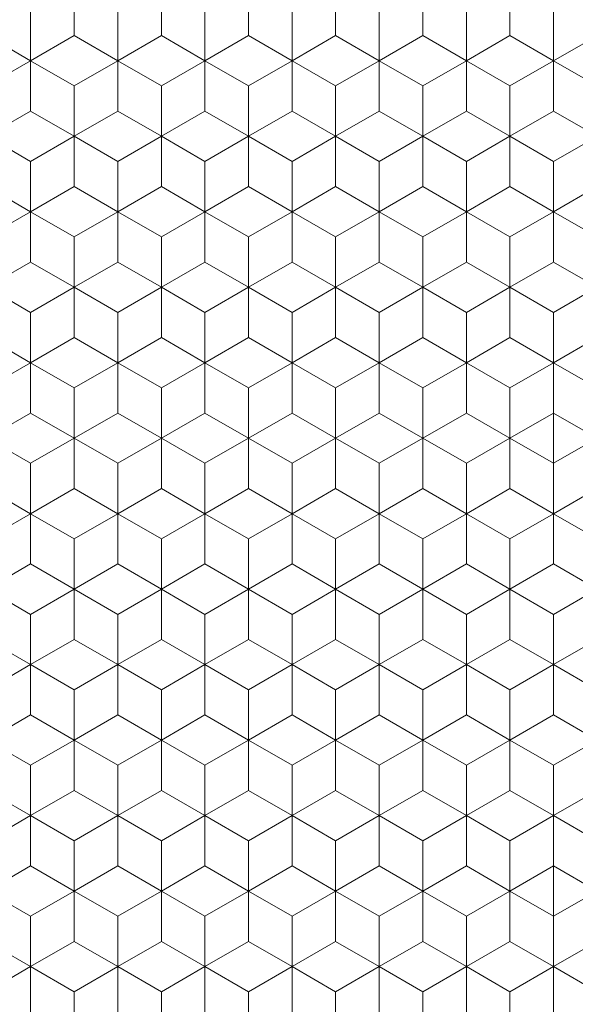
# Model space of a CAD drawing. Units: millimetres. Extents: x 45 to 243, y -64 to 216.
# Drawn here: x 137 to 143, y 89 to 100 of the extents above; entities that cross this region are included whole.
import ezdxf
from ezdxf.enums import TextEntityAlignment as Align

# ---------------------------------------------------------------- set-up
doc = ezdxf.new("R2010")
doc.units = ezdxf.units.MM
doc.header["$LTSCALE"] = 5
doc.linetypes.add('AUSGEZOGEN', pattern=[0])
doc.linetypes.add('DASHDOT', pattern=[1, 0.5, -0.25, 0, -0.25])
for name, color, linetype in [('Bemassung', 7, 'Continuous'), ('Layer0', 7, 'Continuous'), ('Stammform', 7, 'Continuous')]:
    doc.layers.add(name, color=color, linetype=linetype)
doc.styles.add('Arial', font='arial.ttf')
doc.dimstyles.new('ISO-25', dxfattribs={"dimtxt": 2.5, "dimasz": 2.5, "dimexe": 1.25, "dimexo": 0.625, "dimtad": 1, "dimtxsty": 'Standard', "dimcen": 2.5, "dimadec": 0, "dimazin": 0, "dimtfac": 1, "dimtmove": 0, "dimatfit": 3, "dimfxl": 1, "dimarcsym": 0})

# ---------------------------------------------------------------- blocks, each defined once
blk = doc.blocks.new('*D6')
at = {"layer": 'Bemassung', "color": 136, "linetype": 'AUSGEZOGEN', "lineweight": 18}
for p, q in [((125.729, 110.19), (125.729, 108.995)), ((125.729, 107.995), (125.729, 105.055)), ((125.729, 104.055), (125.729, 103.055)), ((125.729, 102.055), (125.729, 101.055)), ((125.729, 100.055), (125.729, 99.055)), ((125.729, 98.055), (125.729, 97.055)), ((125.729, 96.055), (125.729, 93.055)), ((125.729, 92.055), (125.729, 91.055)), ((125.729, 90.055), (125.729, 89.055)), ((125.729, 88.055), (125.729, 59.055)), ((125.729, 58.055), (125.729, 49.571)), ((159.733, 57.391), (159.733, 49.571)), ((125.729, 51), (128.229, 51.5)), ((128.229, 50.5), (128.229, 51.5)), ((157.233, 51.5), (157.233, 50.5)), ((157.233, 51.5), (159.733, 51)), ((128.229, 50.5), (125.729, 51)), ((125.729, 51), (159.733, 51)), ((159.733, 51), (157.233, 50.5))]:
    blk.add_line(p, q, dxfattribs=at)
at = {"layer": 'Bemassung', "color": 136, "linetype": 'AUSGEZOGEN', "lineweight": 18, "style": 'Arial', "width": 1.131075}
blk.add_text('34', height=2.5, dxfattribs=at).set_placement((140.5, 52), (144.889, 52), align=Align.FIT)
blk = doc.blocks.new('_CLOSED')
at = {"color": 0, "linetype": 'ByBlock', "lineweight": -2}
for p, q in [((-1, 0.166667), (0, 0)), ((-1, 0.166667), (-1, -0.166667)), ((0, 0), (-1, -0.166667)), ((0, 0), (-1, 0))]:
    blk.add_line(p, q, dxfattribs=at)
blk = doc.blocks.new('SECHSK1_nNn012')
at = {"layer": 'Layer0', "color": 9, "linetype": 'AUSGEZOGEN', "lineweight": 18}
for p, q in [((136.731, 99.524), (136.231, 99.236)), ((137.231, 99.236), (136.731, 99.524)), ((137.731, 99.524), (137.231, 99.236)), ((138.231, 99.236), (137.731, 99.524)), ((138.731, 99.524), (138.231, 99.236)), ((139.231, 99.236), (138.731, 99.524)), ((139.731, 99.524), (139.231, 99.236)), ((140.231, 99.236), (139.731, 99.524)), ((140.731, 99.524), (140.231, 99.236)), ((141.231, 99.236), (140.731, 99.524)), ((141.731, 99.524), (141.231, 99.236)), ((142.231, 99.236), (141.731, 99.524)), ((142.731, 99.524), (142.231, 99.236)), ((143.231, 99.236), (142.731, 99.524)), ((137.231, 99.236), (137.231, 98.658)), ((137.231, 98.658), (137.231, 99.236)), ((138.231, 98.658), (138.231, 99.236)), ((138.231, 99.236), (138.231, 98.658)), ((139.231, 99.236), (139.231, 98.658)), ((139.231, 98.658), (139.231, 99.236)), ((140.231, 98.658), (140.231, 99.236)), ((140.231, 99.236), (140.231, 98.658)), ((141.231, 99.236), (141.231, 98.658)), ((141.231, 98.658), (141.231, 99.236)), ((142.231, 98.658), (142.231, 99.236)), ((142.231, 99.236), (142.231, 98.658)), ((136.231, 98.658), (136.731, 98.37)), ((136.731, 98.37), (136.231, 98.658)), ((136.731, 98.37), (137.231, 98.658)), ((137.231, 98.658), (136.731, 98.37)), ((137.231, 98.658), (137.731, 98.37)), ((137.731, 98.37), (137.231, 98.658)), ((137.731, 98.37), (138.231, 98.658)), ((138.231, 98.658), (137.731, 98.37)), ((138.231, 98.658), (138.731, 98.37)), ((138.731, 98.37), (138.231, 98.658)), ((138.731, 98.37), (139.231, 98.658)), ((139.231, 98.658), (138.731, 98.37)), ((139.231, 98.658), (139.731, 98.37)), ((139.731, 98.37), (139.231, 98.658)), ((139.731, 98.37), (140.231, 98.658)), ((140.231, 98.658), (139.731, 98.37)), ((140.231, 98.658), (140.731, 98.37)), ((140.731, 98.37), (140.231, 98.658)), ((140.731, 98.37), (141.231, 98.658)), ((141.231, 98.658), (140.731, 98.37)), ((141.231, 98.658), (141.731, 98.37)), ((141.731, 98.37), (141.231, 98.658)), ((141.731, 98.37), (142.231, 98.658)), ((142.231, 98.658), (141.731, 98.37)), ((142.231, 98.658), (142.731, 98.37)), ((142.731, 98.37), (142.231, 98.658)), ((142.731, 98.37), (143.231, 98.658)), ((143.231, 98.658), (142.731, 98.37)), ((136.731, 98.37), (136.731, 97.792)), ((136.731, 97.792), (136.731, 98.37)), ((137.731, 97.792), (137.731, 98.37)), ((137.731, 98.37), (137.731, 97.792)), ((138.731, 98.37), (138.731, 97.792)), ((138.731, 97.792), (138.731, 98.37)), ((139.731, 97.792), (139.731, 98.37)), ((139.731, 98.37), (139.731, 97.792)), ((140.731, 98.37), (140.731, 97.792)), ((140.731, 97.792), (140.731, 98.37)), ((141.731, 97.792), (141.731, 98.37)), ((141.731, 98.37), (141.731, 97.792)), ((142.731, 98.37), (142.731, 97.792)), ((142.731, 97.792), (142.731, 98.37)), ((136.731, 97.792), (136.231, 97.504)), ((136.231, 97.504), (136.731, 97.792)), ((137.231, 97.504), (136.731, 97.792)), ((136.731, 97.792), (137.231, 97.504)), ((137.731, 97.792), (137.231, 97.504)), ((137.231, 97.504), (137.731, 97.792)), ((138.231, 97.504), (137.731, 97.792)), ((137.731, 97.792), (138.231, 97.504)), ((138.731, 97.792), (138.231, 97.504)), ((138.231, 97.504), (138.731, 97.792)), ((139.231, 97.504), (138.731, 97.792)), ((138.731, 97.792), (139.231, 97.504)), ((139.731, 97.792), (139.231, 97.504)), ((139.231, 97.504), (139.731, 97.792)), ((140.231, 97.504), (139.731, 97.792)), ((139.731, 97.792), (140.231, 97.504)), ((140.731, 97.792), (140.231, 97.504)), ((140.231, 97.504), (140.731, 97.792)), ((141.231, 97.504), (140.731, 97.792)), ((140.731, 97.792), (141.231, 97.504)), ((141.731, 97.792), (141.231, 97.504)), ((141.231, 97.504), (141.731, 97.792)), ((142.231, 97.504), (141.731, 97.792)), ((141.731, 97.792), (142.231, 97.504)), ((142.731, 97.792), (142.231, 97.504)), ((142.231, 97.504), (142.731, 97.792)), ((143.231, 97.504), (142.731, 97.792)), ((142.731, 97.792), (143.231, 97.504)), ((137.231, 97.504), (137.231, 96.926)), ((137.231, 96.926), (137.231, 97.504)), ((138.231, 96.926), (138.231, 97.504)), ((138.231, 97.504), (138.231, 96.926)), ((139.231, 97.504), (139.231, 96.926)), ((139.231, 96.926), (139.231, 97.504)), ((140.231, 96.926), (140.231, 97.504)), ((140.231, 97.504), (140.231, 96.926)), ((141.231, 97.504), (141.231, 96.926)), ((141.231, 96.926), (141.231, 97.504)), ((142.231, 96.926), (142.231, 97.504)), ((142.231, 97.504), (142.231, 96.926)), ((136.231, 96.926), (136.731, 96.638)), ((136.731, 96.638), (136.231, 96.926)), ((136.731, 96.638), (137.231, 96.926)), ((137.231, 96.926), (136.731, 96.638)), ((137.231, 96.926), (137.731, 96.638)), ((137.731, 96.638), (137.231, 96.926)), ((137.731, 96.638), (138.231, 96.926)), ((138.231, 96.926), (137.731, 96.638)), ((138.231, 96.926), (138.731, 96.638)), ((138.731, 96.638), (138.231, 96.926)), ((138.731, 96.638), (139.231, 96.926)), ((139.231, 96.926), (138.731, 96.638)), ((139.231, 96.926), (139.731, 96.638)), ((139.731, 96.638), (139.231, 96.926)), ((139.731, 96.638), (140.231, 96.926)), ((140.231, 96.926), (139.731, 96.638)), ((140.231, 96.926), (140.731, 96.638)), ((140.731, 96.638), (140.231, 96.926)), ((140.731, 96.638), (141.231, 96.926)), ((141.231, 96.926), (140.731, 96.638)), ((141.231, 96.926), (141.731, 96.638)), ((141.731, 96.638), (141.231, 96.926)), ((141.731, 96.638), (142.231, 96.926)), ((142.231, 96.926), (141.731, 96.638)), ((142.231, 96.926), (142.731, 96.638)), ((142.731, 96.638), (142.231, 96.926)), ((142.731, 96.638), (143.231, 96.926)), ((143.231, 96.926), (142.731, 96.638)), ((136.731, 96.638), (136.731, 96.06)), ((136.731, 96.06), (136.731, 96.638)), ((137.731, 96.06), (137.731, 96.638)), ((137.731, 96.638), (137.731, 96.06)), ((138.731, 96.638), (138.731, 96.06)), ((138.731, 96.06), (138.731, 96.638)), ((139.731, 96.06), (139.731, 96.638)), ((139.731, 96.638), (139.731, 96.06)), ((140.731, 96.638), (140.731, 96.06)), ((140.731, 96.06), (140.731, 96.638)), ((141.731, 96.06), (141.731, 96.638)), ((141.731, 96.638), (141.731, 96.06)), ((142.731, 96.638), (142.731, 96.06)), ((142.731, 96.06), (142.731, 96.638)), ((136.731, 96.06), (136.231, 95.772)), ((136.231, 95.772), (136.731, 96.06)), ((137.231, 95.772), (136.731, 96.06)), ((136.731, 96.06), (137.231, 95.772)), ((137.731, 96.06), (137.231, 95.772)), ((137.231, 95.772), (137.731, 96.06)), ((138.231, 95.772), (137.731, 96.06)), ((137.731, 96.06), (138.231, 95.772)), ((138.731, 96.06), (138.231, 95.772)), ((138.231, 95.772), (138.731, 96.06)), ((139.231, 95.772), (138.731, 96.06)), ((138.731, 96.06), (139.231, 95.772)), ((139.731, 96.06), (139.231, 95.772)), ((139.231, 95.772), (139.731, 96.06)), ((140.231, 95.772), (139.731, 96.06)), ((139.731, 96.06), (140.231, 95.772)), ((140.731, 96.06), (140.231, 95.772)), ((140.231, 95.772), (140.731, 96.06)), ((141.231, 95.772), (140.731, 96.06)), ((140.731, 96.06), (141.231, 95.772)), ((141.731, 96.06), (141.231, 95.772)), ((141.231, 95.772), (141.731, 96.06)), ((142.231, 95.772), (141.731, 96.06)), ((141.731, 96.06), (142.231, 95.772)), ((142.731, 96.06), (142.231, 95.772)), ((142.231, 95.772), (142.731, 96.06)), ((143.231, 95.772), (142.731, 96.06)), ((142.731, 96.06), (143.231, 95.772)), ((137.231, 95.772), (137.231, 95.194)), ((137.231, 95.194), (137.231, 95.772)), ((138.231, 95.194), (138.231, 95.772)), ((138.231, 95.772), (138.231, 95.194)), ((139.231, 95.772), (139.231, 95.194)), ((139.231, 95.194), (139.231, 95.772)), ((140.231, 95.194), (140.231, 95.772)), ((140.231, 95.772), (140.231, 95.194)), ((141.231, 95.772), (141.231, 95.194)), ((141.231, 95.194), (141.231, 95.772)), ((142.231, 95.194), (142.231, 95.772)), ((142.231, 95.772), (142.231, 95.194)), ((136.231, 95.194), (136.731, 94.906)), ((136.731, 94.906), (136.231, 95.194)), ((136.731, 94.906), (137.231, 95.194)), ((137.231, 95.194), (136.731, 94.906)), ((137.231, 95.194), (137.731, 94.906)), ((137.731, 94.906), (137.231, 95.194)), ((137.731, 94.906), (138.231, 95.194)), ((138.231, 95.194), (137.731, 94.906)), ((138.231, 95.194), (138.731, 94.906)), ((138.731, 94.906), (138.231, 95.194)), ((138.731, 94.906), (139.231, 95.194)), ((139.231, 95.194), (138.731, 94.906)), ((139.231, 95.194), (139.731, 94.906)), ((139.731, 94.906), (139.231, 95.194)), ((139.731, 94.906), (140.231, 95.194)), ((140.231, 95.194), (139.731, 94.906)), ((140.231, 95.194), (140.731, 94.906)), ((140.731, 94.906), (140.231, 95.194)), ((140.731, 94.906), (141.231, 95.194)), ((141.231, 95.194), (140.731, 94.906)), ((141.231, 95.194), (141.731, 94.906)), ((141.731, 94.906), (141.231, 95.194)), ((141.731, 94.906), (142.231, 95.194)), ((142.231, 95.194), (141.731, 94.906)), ((142.231, 95.194), (142.731, 94.906)), ((142.731, 94.906), (142.231, 95.194)), ((142.731, 94.906), (143.231, 95.194)), ((143.231, 95.194), (142.731, 94.906)), ((136.731, 94.906), (136.731, 94.328)), ((136.731, 94.328), (136.731, 94.906)), ((137.731, 94.328), (137.731, 94.906)), ((137.731, 94.906), (137.731, 94.328)), ((138.731, 94.906), (138.731, 94.328)), ((138.731, 94.328), (138.731, 94.906)), ((139.731, 94.328), (139.731, 94.906)), ((139.731, 94.906), (139.731, 94.328)), ((140.731, 94.906), (140.731, 94.328)), ((140.731, 94.328), (140.731, 94.906)), ((141.731, 94.328), (141.731, 94.906)), ((141.731, 94.906), (141.731, 94.328)), ((142.731, 94.906), (142.731, 94.328)), ((142.731, 94.328), (142.731, 94.906)), ((136.731, 94.328), (136.231, 94.04)), ((136.231, 94.04), (136.731, 94.328)), ((137.231, 94.04), (136.731, 94.328)), ((136.731, 94.328), (137.231, 94.04)), ((137.731, 94.328), (137.231, 94.04)), ((137.231, 94.04), (137.731, 94.328)), ((138.231, 94.04), (137.731, 94.328)), ((137.731, 94.328), (138.231, 94.04)), ((138.731, 94.328), (138.231, 94.04)), ((138.231, 94.04), (138.731, 94.328)), ((139.231, 94.04), (138.731, 94.328)), ((138.731, 94.328), (139.231, 94.04)), ((139.731, 94.328), (139.231, 94.04)), ((139.231, 94.04), (139.731, 94.328)), ((140.231, 94.04), (139.731, 94.328)), ((139.731, 94.328), (140.231, 94.04)), ((140.731, 94.328), (140.231, 94.04)), ((140.231, 94.04), (140.731, 94.328)), ((141.231, 94.04), (140.731, 94.328)), ((140.731, 94.328), (141.231, 94.04)), ((141.731, 94.328), (141.231, 94.04)), ((141.231, 94.04), (141.731, 94.328)), ((142.231, 94.04), (141.731, 94.328)), ((141.731, 94.328), (142.231, 94.04)), ((142.731, 94.328), (142.231, 94.04)), ((142.231, 94.04), (142.731, 94.328)), ((143.231, 94.04), (142.731, 94.328)), ((142.731, 94.328), (143.231, 94.04)), ((137.231, 94.04), (137.231, 93.462)), ((137.231, 93.462), (137.231, 94.04)), ((138.231, 93.462), (138.231, 94.04)), ((138.231, 94.04), (138.231, 93.462)), ((139.231, 94.04), (139.231, 93.462)), ((139.231, 93.462), (139.231, 94.04)), ((140.231, 93.462), (140.231, 94.04)), ((140.231, 94.04), (140.231, 93.462)), ((141.231, 94.04), (141.231, 93.462)), ((141.231, 93.462), (141.231, 94.04)), ((142.231, 93.462), (142.231, 94.04)), ((142.231, 94.04), (142.231, 93.462)), ((136.231, 93.462), (136.731, 93.173)), ((136.731, 93.173), (136.231, 93.462)), ((136.731, 93.173), (137.231, 93.462)), ((137.231, 93.462), (136.731, 93.173)), ((137.231, 93.462), (137.731, 93.173)), ((137.731, 93.173), (137.231, 93.462)), ((137.731, 93.173), (138.231, 93.462)), ((138.231, 93.462), (137.731, 93.173)), ((138.231, 93.462), (138.731, 93.173)), ((138.731, 93.173), (138.231, 93.462)), ((138.731, 93.173), (139.231, 93.462)), ((139.231, 93.462), (138.731, 93.173)), ((139.231, 93.462), (139.731, 93.173)), ((139.731, 93.173), (139.231, 93.462)), ((139.731, 93.173), (140.231, 93.462)), ((140.231, 93.462), (139.731, 93.173)), ((140.231, 93.462), (140.731, 93.173)), ((140.731, 93.173), (140.231, 93.462)), ((140.731, 93.173), (141.231, 93.462)), ((141.231, 93.462), (140.731, 93.173)), ((141.231, 93.462), (141.731, 93.173)), ((141.731, 93.173), (141.231, 93.462)), ((141.731, 93.173), (142.231, 93.462)), ((142.231, 93.462), (141.731, 93.173)), ((142.231, 93.462), (142.731, 93.173)), ((142.731, 93.173), (142.231, 93.462)), ((142.731, 93.173), (143.231, 93.462)), ((143.231, 93.462), (142.731, 93.173)), ((136.731, 93.173), (136.731, 92.596)), ((136.731, 92.596), (136.731, 93.173)), ((137.731, 92.596), (137.731, 93.173)), ((137.731, 93.173), (137.731, 92.596)), ((138.731, 93.173), (138.731, 92.596)), ((138.731, 92.596), (138.731, 93.173)), ((139.731, 92.596), (139.731, 93.173)), ((139.731, 93.173), (139.731, 92.596)), ((140.731, 93.173), (140.731, 92.596)), ((140.731, 92.596), (140.731, 93.173)), ((141.731, 92.596), (141.731, 93.173)), ((141.731, 93.173), (141.731, 92.596)), ((142.731, 93.173), (142.731, 92.596)), ((142.731, 92.596), (142.731, 93.173)), ((136.731, 92.596), (136.231, 92.307)), ((136.231, 92.307), (136.731, 92.596)), ((137.231, 92.307), (136.731, 92.596)), ((136.731, 92.596), (137.231, 92.307)), ((137.731, 92.596), (137.231, 92.307)), ((137.231, 92.307), (137.731, 92.596)), ((138.231, 92.307), (137.731, 92.596)), ((137.731, 92.596), (138.231, 92.307)), ((138.731, 92.596), (138.231, 92.307)), ((138.231, 92.307), (138.731, 92.596)), ((139.231, 92.307), (138.731, 92.596)), ((138.731, 92.596), (139.231, 92.307)), ((139.731, 92.596), (139.231, 92.307)), ((139.231, 92.307), (139.731, 92.596)), ((140.231, 92.307), (139.731, 92.596)), ((139.731, 92.596), (140.231, 92.307)), ((140.731, 92.596), (140.231, 92.307)), ((140.231, 92.307), (140.731, 92.596)), ((141.231, 92.307), (140.731, 92.596)), ((140.731, 92.596), (141.231, 92.307)), ((141.731, 92.596), (141.231, 92.307)), ((141.231, 92.307), (141.731, 92.596)), ((142.231, 92.307), (141.731, 92.596)), ((141.731, 92.596), (142.231, 92.307)), ((142.731, 92.596), (142.231, 92.307)), ((142.231, 92.307), (142.731, 92.596)), ((143.231, 92.307), (142.731, 92.596)), ((142.731, 92.596), (143.231, 92.307)), ((137.231, 92.307), (137.231, 91.73)), ((137.231, 91.73), (137.231, 92.307)), ((138.231, 91.73), (138.231, 92.307)), ((138.231, 92.307), (138.231, 91.73)), ((139.231, 92.307), (139.231, 91.73)), ((139.231, 91.73), (139.231, 92.307)), ((140.231, 91.73), (140.231, 92.307)), ((140.231, 92.307), (140.231, 91.73)), ((141.231, 92.307), (141.231, 91.73)), ((141.231, 91.73), (141.231, 92.307)), ((142.231, 91.73), (142.231, 92.307)), ((142.231, 92.307), (142.231, 91.73)), ((136.231, 91.73), (136.731, 91.441)), ((136.731, 91.441), (136.231, 91.73)), ((136.731, 91.441), (137.231, 91.73)), ((137.231, 91.73), (136.731, 91.441)), ((137.231, 91.73), (137.731, 91.441)), ((137.731, 91.441), (137.231, 91.73)), ((137.731, 91.441), (138.231, 91.73)), ((138.231, 91.73), (137.731, 91.441)), ((138.231, 91.73), (138.731, 91.441)), ((138.731, 91.441), (138.231, 91.73)), ((138.731, 91.441), (139.231, 91.73)), ((139.231, 91.73), (138.731, 91.441)), ((139.231, 91.73), (139.731, 91.441)), ((139.731, 91.441), (139.231, 91.73)), ((139.731, 91.441), (140.231, 91.73)), ((140.231, 91.73), (139.731, 91.441)), ((140.231, 91.73), (140.731, 91.441)), ((140.731, 91.441), (140.231, 91.73)), ((140.731, 91.441), (141.231, 91.73)), ((141.231, 91.73), (140.731, 91.441)), ((141.231, 91.73), (141.731, 91.441)), ((141.731, 91.441), (141.231, 91.73)), ((141.731, 91.441), (142.231, 91.73)), ((142.231, 91.73), (141.731, 91.441)), ((142.231, 91.73), (142.731, 91.441)), ((142.731, 91.441), (142.231, 91.73)), ((142.731, 91.441), (143.231, 91.73)), ((143.231, 91.73), (142.731, 91.441)), ((136.731, 91.441), (136.731, 90.864)), ((136.731, 90.864), (136.731, 91.441)), ((137.731, 90.864), (137.731, 91.441)), ((137.731, 91.441), (137.731, 90.864)), ((138.731, 91.441), (138.731, 90.864)), ((138.731, 90.864), (138.731, 91.441)), ((139.731, 90.864), (139.731, 91.441)), ((139.731, 91.441), (139.731, 90.864)), ((140.731, 91.441), (140.731, 90.864)), ((140.731, 90.864), (140.731, 91.441)), ((141.731, 90.864), (141.731, 91.441)), ((141.731, 91.441), (141.731, 90.864)), ((142.731, 91.441), (142.731, 90.864)), ((142.731, 90.864), (142.731, 91.441)), ((136.731, 90.864), (136.231, 90.575)), ((136.231, 90.575), (136.731, 90.864)), ((137.231, 90.575), (136.731, 90.864)), ((136.731, 90.864), (137.231, 90.575)), ((137.731, 90.864), (137.231, 90.575)), ((137.231, 90.575), (137.731, 90.864)), ((138.231, 90.575), (137.731, 90.864)), ((137.731, 90.864), (138.231, 90.575)), ((138.731, 90.864), (138.231, 90.575)), ((138.231, 90.575), (138.731, 90.864)), ((139.231, 90.575), (138.731, 90.864)), ((138.731, 90.864), (139.231, 90.575)), ((139.731, 90.864), (139.231, 90.575)), ((139.231, 90.575), (139.731, 90.864)), ((140.231, 90.575), (139.731, 90.864)), ((139.731, 90.864), (140.231, 90.575)), ((140.731, 90.864), (140.231, 90.575)), ((140.231, 90.575), (140.731, 90.864)), ((141.231, 90.575), (140.731, 90.864)), ((140.731, 90.864), (141.231, 90.575)), ((141.731, 90.864), (141.231, 90.575)), ((141.231, 90.575), (141.731, 90.864)), ((142.231, 90.575), (141.731, 90.864)), ((141.731, 90.864), (142.231, 90.575)), ((142.731, 90.864), (142.231, 90.575)), ((142.231, 90.575), (142.731, 90.864)), ((143.231, 90.575), (142.731, 90.864)), ((142.731, 90.864), (143.231, 90.575)), ((137.231, 90.575), (137.231, 89.998)), ((137.231, 89.998), (137.231, 90.575)), ((138.231, 89.998), (138.231, 90.575)), ((138.231, 90.575), (138.231, 89.998)), ((139.231, 90.575), (139.231, 89.998)), ((139.231, 89.998), (139.231, 90.575)), ((140.231, 89.998), (140.231, 90.575)), ((140.231, 90.575), (140.231, 89.998)), ((141.231, 90.575), (141.231, 89.998)), ((141.231, 89.998), (141.231, 90.575)), ((142.231, 89.998), (142.231, 90.575)), ((142.231, 90.575), (142.231, 89.998)), ((136.231, 89.998), (136.731, 89.709)), ((136.731, 89.709), (136.231, 89.998)), ((136.731, 89.709), (137.231, 89.998)), ((137.231, 89.998), (136.731, 89.709)), ((137.231, 89.998), (137.731, 89.709)), ((137.731, 89.709), (137.231, 89.998)), ((137.731, 89.709), (138.231, 89.998)), ((138.231, 89.998), (137.731, 89.709)), ((138.231, 89.998), (138.731, 89.709)), ((138.731, 89.709), (138.231, 89.998)), ((138.731, 89.709), (139.231, 89.998)), ((139.231, 89.998), (138.731, 89.709)), ((139.231, 89.998), (139.731, 89.709)), ((139.731, 89.709), (139.231, 89.998)), ((139.731, 89.709), (140.231, 89.998)), ((140.231, 89.998), (139.731, 89.709)), ((140.231, 89.998), (140.731, 89.709)), ((140.731, 89.709), (140.231, 89.998)), ((140.731, 89.709), (141.231, 89.998)), ((141.231, 89.998), (140.731, 89.709)), ((141.231, 89.998), (141.731, 89.709)), ((141.731, 89.709), (141.231, 89.998)), ((141.731, 89.709), (142.231, 89.998)), ((142.231, 89.998), (141.731, 89.709)), ((142.231, 89.998), (142.731, 89.709)), ((142.731, 89.709), (142.231, 89.998)), ((142.731, 89.709), (143.231, 89.998)), ((143.231, 89.998), (142.731, 89.709)), ((136.731, 89.709), (136.731, 89.132)), ((136.731, 89.132), (136.731, 89.709)), ((137.731, 89.132), (137.731, 89.709)), ((137.731, 89.709), (137.731, 89.132)), ((138.731, 89.709), (138.731, 89.132)), ((138.731, 89.132), (138.731, 89.709)), ((139.731, 89.132), (139.731, 89.709)), ((139.731, 89.709), (139.731, 89.132)), ((140.731, 89.709), (140.731, 89.132)), ((140.731, 89.132), (140.731, 89.709)), ((141.731, 89.132), (141.731, 89.709)), ((141.731, 89.709), (141.731, 89.132)), ((142.731, 89.709), (142.731, 89.132)), ((142.731, 89.132), (142.731, 89.709)), ((136.731, 89.132), (136.231, 88.843)), ((136.231, 88.843), (136.731, 89.132)), ((137.231, 88.843), (136.731, 89.132)), ((136.731, 89.132), (137.231, 88.843)), ((137.731, 89.132), (137.231, 88.843)), ((137.231, 88.843), (137.731, 89.132)), ((138.231, 88.843), (137.731, 89.132)), ((137.731, 89.132), (138.231, 88.843)), ((138.731, 89.132), (138.231, 88.843)), ((138.231, 88.843), (138.731, 89.132)), ((139.231, 88.843), (138.731, 89.132)), ((138.731, 89.132), (139.231, 88.843)), ((139.731, 89.132), (139.231, 88.843)), ((139.231, 88.843), (139.731, 89.132)), ((140.231, 88.843), (139.731, 89.132)), ((139.731, 89.132), (140.231, 88.843)), ((140.731, 89.132), (140.231, 88.843)), ((140.231, 88.843), (140.731, 89.132)), ((141.231, 88.843), (140.731, 89.132)), ((140.731, 89.132), (141.231, 88.843)), ((141.731, 89.132), (141.231, 88.843)), ((141.231, 88.843), (141.731, 89.132)), ((142.231, 88.843), (141.731, 89.132)), ((141.731, 89.132), (142.231, 88.843)), ((142.731, 89.132), (142.231, 88.843)), ((142.231, 88.843), (142.731, 89.132)), ((143.231, 88.843), (142.731, 89.132)), ((142.731, 89.132), (143.231, 88.843)), ((137.231, 88.843), (137.231, 88.266)), ((137.231, 88.266), (137.231, 88.843)), ((138.231, 88.266), (138.231, 88.843)), ((138.231, 88.843), (138.231, 88.266)), ((139.231, 88.843), (139.231, 88.266)), ((139.231, 88.266), (139.231, 88.843)), ((140.231, 88.266), (140.231, 88.843)), ((140.231, 88.843), (140.231, 88.266)), ((141.231, 88.843), (141.231, 88.266)), ((141.231, 88.266), (141.231, 88.843)), ((142.231, 88.266), (142.231, 88.843)), ((142.231, 88.843), (142.231, 88.266))]:
    blk.add_line(p, q, dxfattribs=at)
at = {"layer": 'Stammform', "color": 56, "linetype": 'AUSGEZOGEN', "lineweight": 18}
for p, q in [((136.731, 98.947), (136.731, 99.524)), ((137.731, 98.947), (137.731, 99.524)), ((138.731, 98.947), (138.731, 99.524)), ((139.731, 98.947), (139.731, 99.524)), ((140.731, 98.947), (140.731, 99.524)), ((141.731, 98.947), (141.731, 99.524)), ((142.731, 98.947), (142.731, 99.524)), ((136.231, 98.658), (136.731, 98.947)), ((136.731, 98.947), (137.231, 98.658)), ((137.231, 98.658), (137.731, 98.947)), ((137.731, 98.947), (138.231, 98.658)), ((138.231, 98.658), (138.731, 98.947)), ((138.731, 98.947), (139.231, 98.658)), ((139.231, 98.658), (139.731, 98.947)), ((139.731, 98.947), (140.231, 98.658)), ((140.231, 98.658), (140.731, 98.947)), ((140.731, 98.947), (141.231, 98.658)), ((141.231, 98.658), (141.731, 98.947)), ((141.731, 98.947), (142.231, 98.658)), ((142.231, 98.658), (142.731, 98.947)), ((142.731, 98.947), (143.231, 98.658)), ((137.231, 98.081), (137.231, 98.658)), ((138.231, 98.081), (138.231, 98.658)), ((139.231, 98.081), (139.231, 98.658)), ((140.231, 98.081), (140.231, 98.658)), ((141.231, 98.081), (141.231, 98.658)), ((142.231, 98.081), (142.231, 98.658)), ((136.231, 98.081), (136.731, 97.792)), ((136.731, 97.792), (137.231, 98.081)), ((137.231, 98.081), (137.731, 97.792)), ((137.731, 97.792), (138.231, 98.081)), ((138.231, 98.081), (138.731, 97.792)), ((138.731, 97.792), (139.231, 98.081)), ((139.231, 98.081), (139.731, 97.792)), ((139.731, 97.792), (140.231, 98.081)), ((140.231, 98.081), (140.731, 97.792)), ((140.731, 97.792), (141.231, 98.081)), ((141.231, 98.081), (141.731, 97.792)), ((141.731, 97.792), (142.231, 98.081)), ((142.231, 98.081), (142.731, 97.792)), ((142.731, 97.792), (143.231, 98.081)), ((136.731, 97.215), (136.731, 97.792)), ((137.731, 97.215), (137.731, 97.792)), ((138.731, 97.215), (138.731, 97.792)), ((139.731, 97.215), (139.731, 97.792)), ((140.731, 97.215), (140.731, 97.792)), ((141.731, 97.215), (141.731, 97.792)), ((142.731, 97.215), (142.731, 97.792)), ((136.231, 96.926), (136.731, 97.215)), ((136.731, 97.215), (137.231, 96.926)), ((137.231, 96.926), (137.731, 97.215)), ((137.731, 97.215), (138.231, 96.926)), ((138.231, 96.926), (138.731, 97.215)), ((138.731, 97.215), (139.231, 96.926)), ((139.231, 96.926), (139.731, 97.215)), ((139.731, 97.215), (140.231, 96.926)), ((140.231, 96.926), (140.731, 97.215)), ((140.731, 97.215), (141.231, 96.926)), ((141.231, 96.926), (141.731, 97.215)), ((141.731, 97.215), (142.231, 96.926)), ((142.231, 96.926), (142.731, 97.215)), ((142.731, 97.215), (143.231, 96.926)), ((137.231, 96.349), (137.231, 96.926)), ((138.231, 96.349), (138.231, 96.926)), ((139.231, 96.349), (139.231, 96.926)), ((140.231, 96.349), (140.231, 96.926)), ((141.231, 96.349), (141.231, 96.926)), ((142.231, 96.349), (142.231, 96.926)), ((136.231, 96.349), (136.731, 96.06)), ((136.731, 96.06), (137.231, 96.349)), ((137.231, 96.349), (137.731, 96.06)), ((137.731, 96.06), (138.231, 96.349)), ((138.231, 96.349), (138.731, 96.06)), ((138.731, 96.06), (139.231, 96.349)), ((139.231, 96.349), (139.731, 96.06)), ((139.731, 96.06), (140.231, 96.349)), ((140.231, 96.349), (140.731, 96.06)), ((140.731, 96.06), (141.231, 96.349)), ((141.231, 96.349), (141.731, 96.06)), ((141.731, 96.06), (142.231, 96.349)), ((142.231, 96.349), (142.731, 96.06)), ((142.731, 96.06), (143.231, 96.349)), ((136.731, 95.483), (136.731, 96.06)), ((137.731, 95.483), (137.731, 96.06)), ((138.731, 95.483), (138.731, 96.06)), ((139.731, 95.483), (139.731, 96.06)), ((140.731, 95.483), (140.731, 96.06)), ((141.731, 95.483), (141.731, 96.06)), ((142.731, 95.483), (142.731, 96.06)), ((136.231, 95.194), (136.731, 95.483)), ((136.731, 95.483), (137.231, 95.194)), ((137.231, 95.194), (137.731, 95.483)), ((137.731, 95.483), (138.231, 95.194)), ((138.231, 95.194), (138.731, 95.483)), ((138.731, 95.483), (139.231, 95.194)), ((139.231, 95.194), (139.731, 95.483)), ((139.731, 95.483), (140.231, 95.194)), ((140.231, 95.194), (140.731, 95.483)), ((140.731, 95.483), (141.231, 95.194)), ((141.231, 95.194), (141.731, 95.483)), ((141.731, 95.483), (142.231, 95.194)), ((142.231, 95.194), (142.731, 95.483)), ((142.731, 95.483), (143.231, 95.194)), ((137.231, 94.617), (137.231, 95.194)), ((138.231, 94.617), (138.231, 95.194)), ((139.231, 94.617), (139.231, 95.194)), ((140.231, 94.617), (140.231, 95.194)), ((141.231, 94.617), (141.231, 95.194)), ((142.231, 94.617), (142.231, 95.194)), ((136.231, 94.617), (136.731, 94.328)), ((136.731, 94.328), (137.231, 94.617)), ((137.231, 94.617), (137.731, 94.328)), ((137.731, 94.328), (138.231, 94.617)), ((138.231, 94.617), (138.731, 94.328)), ((138.731, 94.328), (139.231, 94.617)), ((139.231, 94.617), (139.731, 94.328)), ((139.731, 94.328), (140.231, 94.617)), ((140.231, 94.617), (140.731, 94.328)), ((140.731, 94.328), (141.231, 94.617)), ((141.231, 94.617), (141.731, 94.328)), ((141.731, 94.328), (142.231, 94.617)), ((142.231, 94.617), (142.731, 94.328)), ((142.731, 94.328), (143.231, 94.617)), ((136.731, 93.751), (136.731, 94.328)), ((137.731, 93.751), (137.731, 94.328)), ((138.731, 93.751), (138.731, 94.328)), ((139.731, 93.751), (139.731, 94.328)), ((140.731, 93.751), (140.731, 94.328)), ((141.731, 93.751), (141.731, 94.328)), ((142.731, 93.751), (142.731, 94.328)), ((136.231, 93.462), (136.731, 93.751)), ((136.731, 93.751), (137.231, 93.462)), ((137.231, 93.462), (137.731, 93.751)), ((137.731, 93.751), (138.231, 93.462)), ((138.231, 93.462), (138.731, 93.751)), ((138.731, 93.751), (139.231, 93.462)), ((139.231, 93.462), (139.731, 93.751)), ((139.731, 93.751), (140.231, 93.462)), ((140.231, 93.462), (140.731, 93.751)), ((140.731, 93.751), (141.231, 93.462)), ((141.231, 93.462), (141.731, 93.751)), ((141.731, 93.751), (142.231, 93.462)), ((142.231, 93.462), (142.731, 93.751)), ((142.731, 93.751), (143.231, 93.462)), ((137.231, 92.885), (137.231, 93.462)), ((138.231, 92.885), (138.231, 93.462)), ((139.231, 92.885), (139.231, 93.462)), ((140.231, 92.885), (140.231, 93.462)), ((141.231, 92.885), (141.231, 93.462)), ((142.231, 92.885), (142.231, 93.462)), ((136.231, 92.885), (136.731, 92.596)), ((136.731, 92.596), (137.231, 92.885)), ((137.231, 92.885), (137.731, 92.596)), ((137.731, 92.596), (138.231, 92.885)), ((138.231, 92.885), (138.731, 92.596)), ((138.731, 92.596), (139.231, 92.885)), ((139.231, 92.885), (139.731, 92.596)), ((139.731, 92.596), (140.231, 92.885)), ((140.231, 92.885), (140.731, 92.596)), ((140.731, 92.596), (141.231, 92.885)), ((141.231, 92.885), (141.731, 92.596)), ((141.731, 92.596), (142.231, 92.885)), ((142.231, 92.885), (142.731, 92.596)), ((142.731, 92.596), (143.231, 92.885)), ((136.731, 92.019), (136.731, 92.596)), ((137.731, 92.019), (137.731, 92.596)), ((138.731, 92.019), (138.731, 92.596)), ((139.731, 92.019), (139.731, 92.596)), ((140.731, 92.019), (140.731, 92.596)), ((141.731, 92.019), (141.731, 92.596)), ((142.731, 92.019), (142.731, 92.596)), ((136.231, 91.73), (136.731, 92.019)), ((136.731, 92.019), (137.231, 91.73)), ((137.231, 91.73), (137.731, 92.019)), ((137.731, 92.019), (138.231, 91.73)), ((138.231, 91.73), (138.731, 92.019)), ((138.731, 92.019), (139.231, 91.73)), ((139.231, 91.73), (139.731, 92.019)), ((139.731, 92.019), (140.231, 91.73)), ((140.231, 91.73), (140.731, 92.019)), ((140.731, 92.019), (141.231, 91.73)), ((141.231, 91.73), (141.731, 92.019)), ((141.731, 92.019), (142.231, 91.73)), ((142.231, 91.73), (142.731, 92.019)), ((142.731, 92.019), (143.231, 91.73)), ((137.231, 91.153), (137.231, 91.73)), ((138.231, 91.153), (138.231, 91.73)), ((139.231, 91.153), (139.231, 91.73)), ((140.231, 91.153), (140.231, 91.73)), ((141.231, 91.153), (141.231, 91.73)), ((142.231, 91.153), (142.231, 91.73)), ((136.231, 91.153), (136.731, 90.864)), ((136.731, 90.864), (137.231, 91.153)), ((137.231, 91.153), (137.731, 90.864)), ((137.731, 90.864), (138.231, 91.153)), ((138.231, 91.153), (138.731, 90.864)), ((138.731, 90.864), (139.231, 91.153)), ((139.231, 91.153), (139.731, 90.864)), ((139.731, 90.864), (140.231, 91.153)), ((140.231, 91.153), (140.731, 90.864)), ((140.731, 90.864), (141.231, 91.153)), ((141.231, 91.153), (141.731, 90.864)), ((141.731, 90.864), (142.231, 91.153)), ((142.231, 91.153), (142.731, 90.864)), ((142.731, 90.864), (143.231, 91.153)), ((136.731, 90.287), (136.731, 90.864)), ((137.731, 90.287), (137.731, 90.864)), ((138.731, 90.287), (138.731, 90.864)), ((139.731, 90.287), (139.731, 90.864)), ((140.731, 90.287), (140.731, 90.864)), ((141.731, 90.287), (141.731, 90.864)), ((142.731, 90.287), (142.731, 90.864)), ((136.231, 89.998), (136.731, 90.287)), ((136.731, 90.287), (137.231, 89.998)), ((137.231, 89.998), (137.731, 90.287)), ((137.731, 90.287), (138.231, 89.998)), ((138.231, 89.998), (138.731, 90.287)), ((138.731, 90.287), (139.231, 89.998)), ((139.231, 89.998), (139.731, 90.287)), ((139.731, 90.287), (140.231, 89.998)), ((140.231, 89.998), (140.731, 90.287)), ((140.731, 90.287), (141.231, 89.998)), ((141.231, 89.998), (141.731, 90.287)), ((141.731, 90.287), (142.231, 89.998)), ((142.231, 89.998), (142.731, 90.287)), ((142.731, 90.287), (143.231, 89.998)), ((137.231, 89.421), (137.231, 89.998)), ((138.231, 89.421), (138.231, 89.998)), ((139.231, 89.421), (139.231, 89.998)), ((140.231, 89.421), (140.231, 89.998)), ((141.231, 89.421), (141.231, 89.998)), ((142.231, 89.421), (142.231, 89.998)), ((136.231, 89.421), (136.731, 89.132)), ((136.731, 89.132), (137.231, 89.421)), ((137.231, 89.421), (137.731, 89.132)), ((137.731, 89.132), (138.231, 89.421)), ((138.231, 89.421), (138.731, 89.132)), ((138.731, 89.132), (139.231, 89.421)), ((139.231, 89.421), (139.731, 89.132)), ((139.731, 89.132), (140.231, 89.421)), ((140.231, 89.421), (140.731, 89.132)), ((140.731, 89.132), (141.231, 89.421)), ((141.231, 89.421), (141.731, 89.132)), ((141.731, 89.132), (142.231, 89.421)), ((142.231, 89.421), (142.731, 89.132)), ((142.731, 89.132), (143.231, 89.421)), ((136.731, 88.555), (136.731, 89.132)), ((137.731, 88.555), (137.731, 89.132)), ((138.731, 88.555), (138.731, 89.132)), ((139.731, 88.555), (139.731, 89.132)), ((140.731, 88.555), (140.731, 89.132)), ((141.731, 88.555), (141.731, 89.132)), ((142.731, 88.555), (142.731, 89.132))]:
    blk.add_line(p, q, dxfattribs=at)
blk = doc.blocks.new('*D16')
at = {"layer": 'Bemassung', "color": 136, "linetype": 'AUSGEZOGEN', "lineweight": 18}
for p, q in [((130.491, 114.551), (140.731, 114.551)), ((145.731, 114.551), (160.731, 114.551)), ((161.731, 114.551), (162.731, 114.551)), ((163.731, 114.551), (172.87, 114.551)), ((170.941, 112.051), (171.441, 114.551)), ((171.441, 114.551), (171.941, 112.051)), ((171.441, 62.559), (171.441, 114.551)), ((170.941, 112.051), (171.941, 112.051)), ((171.941, 65.059), (170.941, 65.059)), ((171.441, 62.559), (170.941, 65.059)), ((171.941, 65.059), (171.441, 62.559)), ((165.598, 62.559), (172.87, 62.559))]:
    blk.add_line(p, q, dxfattribs=at)
at = {"layer": 'Bemassung', "color": 136, "linetype": 'AUSGEZOGEN', "lineweight": 18, "style": 'Arial', "width": 1.131075}
blk.add_text('52', height=2.5, rotation=90, dxfattribs=at).set_placement((170.441, 86.25), (170.441, 90.638), align=Align.FIT)

msp = doc.modelspace()

# ---------------------------------------------------------------- linework, layer by layer
at = {"layer": 'Layer0', "color": 56, "linetype": 'DASHDOT', "lineweight": 18}
msp.add_line((142.731, 58.236), (142.731, 119.718), dxfattribs=at)
at = {"layer": 'Layer0', "color": 9, "linetype": 'AUSGEZOGEN', "lineweight": 18}
for p, q in [((136.731, 100.102), (136.731, 99.524)), ((136.731, 99.524), (136.731, 100.102)), ((137.731, 99.524), (137.731, 100.102)), ((137.731, 100.102), (137.731, 99.524)), ((138.731, 100.102), (138.731, 99.524)), ((138.731, 99.524), (138.731, 100.102)), ((139.731, 99.524), (139.731, 100.102)), ((139.731, 100.102), (139.731, 99.524)), ((140.731, 100.102), (140.731, 99.524)), ((140.731, 99.524), (140.731, 100.102)), ((141.731, 99.524), (141.731, 100.102)), ((141.731, 100.102), (141.731, 99.524)), ((142.731, 100.102), (142.731, 99.524)), ((142.731, 99.524), (142.731, 100.102))]:
    msp.add_line(p, q, dxfattribs=at)
at = {"layer": 'Stammform', "color": 56, "linetype": 'AUSGEZOGEN', "lineweight": 18}
for p, q in [((137.231, 99.813), (137.231, 100.39)), ((138.231, 99.813), (138.231, 100.39)), ((139.231, 99.813), (139.231, 100.39)), ((140.231, 99.813), (140.231, 100.39)), ((141.231, 99.813), (141.231, 100.39)), ((142.231, 99.813), (142.231, 100.39)), ((136.231, 99.813), (136.731, 99.524)), ((136.731, 99.524), (137.231, 99.813)), ((137.231, 99.813), (137.731, 99.524)), ((137.731, 99.524), (138.231, 99.813)), ((138.231, 99.813), (138.731, 99.524)), ((138.731, 99.524), (139.231, 99.813)), ((139.231, 99.813), (139.731, 99.524)), ((139.731, 99.524), (140.231, 99.813)), ((140.231, 99.813), (140.731, 99.524)), ((140.731, 99.524), (141.231, 99.813)), ((141.231, 99.813), (141.731, 99.524)), ((141.731, 99.524), (142.231, 99.813)), ((142.231, 99.813), (142.731, 99.524)), ((142.731, 99.524), (143.231, 99.813))]:
    msp.add_line(p, q, dxfattribs=at)

# ---------------------------------------------------------------- block references
msp.add_blockref('SECHSK1_nNn012', (0, 0))

# ---------------------------------------------------------------- dimensions: what is measured, and where the dimension line sits
at = {"layer": 'Bemassung', "color": 136, "linetype": 'AUSGEZOGEN', "lineweight": 18}
dim = msp.add_linear_dim(base=(171.441, 114.551), p1=(165.598, 62.559), p2=(130.491, 114.551), angle=90, dimstyle='ISO-25', override={"dimtxt": 2.5, "dimasz": 2.5, "dimexe": 1.785714, "dimgap": 0.357143, "dimtad": 1, "dimjust": 0, "dimdec": 1, "dimzin": 8, "dimpost": '<>', "dimblk1": 'CLOSED', "dimblk2": 'CLOSED', "dimsah": 1, "dimclrd": 136, "dimclre": 136, "dimclrt": 136, "dimadec": 1}, dxfattribs=at)
dim.commit()
dim.dimension.update_dxf_attribs({"geometry": '*D16', "text_midpoint": (169.191, 88.444), "dimtype": 160, "text_rotation": 90})
dim = msp.add_linear_dim(base=(159.733, 51), p1=(125.729, 110.19), p2=(159.733, 57.391), dimstyle='ISO-25', override={"dimtxt": 2.5, "dimasz": 2.5, "dimexe": 1.785714, "dimgap": 0.357143, "dimtad": 1, "dimjust": 0, "dimdec": 2, "dimzin": 8, "dimpost": '<>', "dimblk1": 'CLOSED', "dimblk2": 'CLOSED', "dimsah": 1, "dimclrd": 136, "dimclre": 136, "dimclrt": 136, "dimadec": 2}, dxfattribs=at)
dim.commit()
dim.dimension.update_dxf_attribs({"geometry": '*D6', "text_midpoint": (142.694, 53.25), "dimtype": 160})

doc.saveas('drawing.dxf')
